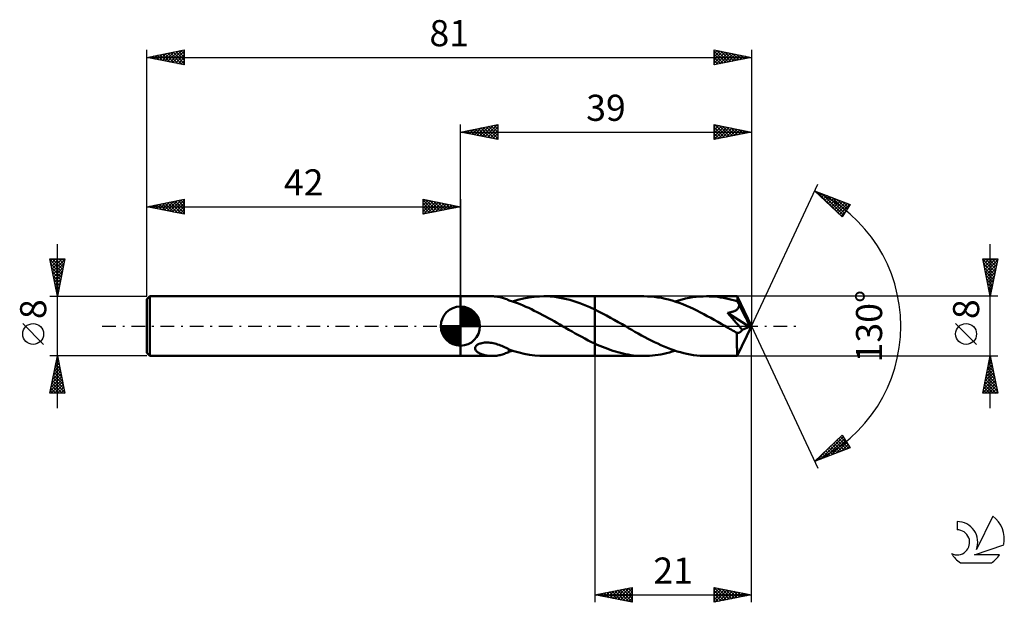
# Model space of a CAD drawing. Units: millimetres. Extents: x -17 to 115, y -37 to 41.
import ezdxf
from ezdxf.enums import TextEntityAlignment as Align

# ---------------------------------------------------------------- set-up
doc = ezdxf.new("R2010")
doc.units = ezdxf.units.MM
doc.header["$LTSCALE"] = 4.6
doc.linetypes.add('LONGDASH_DASH', pattern=[0.85, 0.4, -0.2, 0.05, -0.2])
for name, color, linetype in [('1', 4, 'CONTINUOUS'), ('2', 7, 'CONTINUOUS'), ('4', 2, 'LONGDASH_DASH'), ('CUT', 1, 'CONTINUOUS'), ('NOCUT', 7, 'CONTINUOUS'), ('SK1', 4, 'CONTINUOUS'), ('SK2', 7, 'CONTINUOUS'), ('SK4', 2, 'LONGDASH_DASH'), ('SK6', 5, 'CONTINUOUS')]:
    doc.layers.add(name, color=color, linetype=linetype)
doc.styles.get("Standard").update_dxf_attribs({"font": 'Monospac821 BT'})

msp = doc.modelspace()

# ---------------------------------------------------------------- linework, layer by layer
at = {"layer": '1', "color": 4, "linetype": 'CONTINUOUS', "lineweight": 50}
for p, q in [((42, 4), (46.26, 4)), ((42, -4), (42, 4)), ((46.41, 4), (46.26, 4)), ((46.57, 3.99), (46.41, 4)), ((46.72, 3.98), (46.57, 3.99)), ((46.88, 3.96), (46.72, 3.98)), ((47.03, 3.93), (46.88, 3.96)), ((51.89, 3.93), (52.61, 3.99)), ((52.61, 3.99), (53.34, 4)), ((53.18, 4), (60, 4)), ((54.01, 3.97), (53.34, 4)), ((54.67, 3.91), (54.01, 3.97)), ((66.58, 4), (60, 4)), ((60, 4), (60, 4)), ((60, 2.22), (60, 4)), ((60, -4), (60, 4)), ((67.05, 3.99), (66.58, 4)), ((67.53, 3.96), (67.05, 3.99)), ((68, 3.92), (67.53, 3.96)), ((73.57, 3.92), (74.04, 3.96)), ((74.04, 3.96), (74.51, 3.99)), ((74.51, 3.99), (74.97, 4)), ((75.35, 3.99), (74.97, 4)), ((79.1, 4), (74.97, 4)), ((75.73, 3.98), (75.35, 3.99)), ((76.1, 3.95), (75.73, 3.98)), ((79.11, 3.98), (79.1, 4)), ((81, 0), (79.1, 4)), ((79.1, 4), (79.1, 4)), ((79.1, 4), (79.1, 4)), ((79.1, 4), (79.1, 4)), ((79.1, 4), (79.1, 4)), ((79.1, 4), (79.1, 4)), ((79.1, 4), (79.1, 4)), ((79.11, 3.96), (79.11, 3.98)), ((79.11, 3.94), (79.11, 3.96)), ((47.18, 3.91), (47.03, 3.93)), ((47.33, 3.87), (47.18, 3.91)), ((47.48, 3.83), (47.33, 3.87)), ((47.63, 3.79), (47.48, 3.83)), ((47.77, 3.74), (47.63, 3.79)), ((47.92, 3.69), (47.77, 3.74)), ((48.06, 3.64), (47.92, 3.69)), ((48.2, 3.59), (48.06, 3.64)), ((48.34, 3.53), (48.2, 3.59)), ((48.48, 3.47), (48.34, 3.53)), ((48.48, 3.45), (48.48, 3.47)), ((48.86, 3.33), (48.48, 3.45)), ((49.24, 3.2), (48.86, 3.33)), ((48.98, 3.29), (49.7, 3.51)), ((49.63, 3.06), (49.24, 3.2)), ((50.01, 2.92), (49.63, 3.06)), ((49.7, 3.51), (50.43, 3.69)), ((50.39, 2.76), (50.01, 2.92)), ((50.77, 2.6), (50.39, 2.76)), ((50.43, 3.69), (51.16, 3.83)), ((51.16, 3.83), (51.89, 3.93)), ((55.34, 3.81), (54.67, 3.91)), ((56, 3.67), (55.34, 3.81)), ((56.67, 3.5), (56, 3.67)), ((57.34, 3.3), (56.67, 3.5)), ((58, 3.07), (57.34, 3.3)), ((58.67, 2.81), (58, 3.07)), ((59.33, 2.53), (58.67, 2.81)), ((68.47, 3.85), (68, 3.92)), ((68.95, 3.77), (68.47, 3.85)), ((69.42, 3.67), (68.95, 3.77)), ((69.9, 3.55), (69.42, 3.67)), ((70.37, 3.42), (69.9, 3.55)), ((70.84, 3.27), (70.37, 3.42)), ((70.77, 3.29), (71.24, 3.43)), ((71.32, 3.1), (70.84, 3.27)), ((71.24, 3.43), (71.71, 3.56)), ((71.79, 2.92), (71.32, 3.1)), ((71.71, 3.56), (72.17, 3.68)), ((72.27, 2.73), (71.79, 2.92)), ((72.17, 3.68), (72.64, 3.78)), ((72.74, 2.52), (72.27, 2.73)), ((72.64, 3.78), (73.1, 3.86)), ((73.1, 3.86), (73.57, 3.92)), ((76.48, 3.91), (76.1, 3.95)), ((76.86, 3.85), (76.48, 3.91)), ((77.24, 3.79), (76.86, 3.85)), ((77.62, 3.71), (77.24, 3.79)), ((78, 3.63), (77.62, 3.71)), ((78.38, 3.53), (78, 3.63)), ((78.76, 3.42), (78.38, 3.53)), ((79.13, 3.3), (78.76, 3.42)), ((79.12, 3.9), (79.11, 3.94)), ((79.12, 3.86), (79.12, 3.9)), ((79.12, 3.81), (79.12, 3.86)), ((79.13, 3.75), (79.12, 3.81)), ((79.13, 3.68), (79.13, 3.75)), ((79.13, 3.61), (79.13, 3.68)), ((81, 0), (79.13, 3.61)), ((79.13, 3.3), (79.13, 3.61)), ((79.17, 3.24), (79.13, 3.3)), ((79.2, 3.18), (79.17, 3.24)), ((79.23, 3.12), (79.2, 3.18)), ((79.26, 3.05), (79.23, 3.12)), ((79.28, 2.99), (79.26, 3.05)), ((79.31, 2.93), (79.28, 2.99)), ((79.34, 2.87), (79.31, 2.93)), ((79.31, 2.59), (79.32, 2.66)), ((79.32, 2.66), (79.34, 2.73)), ((79.95, 1.69), (79.34, 2.87)), ((79.34, 2.8), (79.34, 2.87)), ((79.34, 2.73), (79.34, 2.8)), ((51.15, 2.43), (50.77, 2.6)), ((51.52, 2.26), (51.15, 2.43)), ((51.9, 2.07), (51.52, 2.26)), ((52.28, 1.88), (51.9, 2.07)), ((52.65, 1.69), (52.28, 1.88)), ((53.03, 1.49), (52.65, 1.69)), ((53.41, 1.29), (53.03, 1.49)), ((60, 2.22), (59.33, 2.53)), ((60.52, 1.96), (60, 2.22)), ((60, 2.22), (60, 2.22)), ((60, 2.22), (60, 2.22)), ((60, 2.22), (60, 2.22)), ((60, 2.22), (60, 2.22)), ((60, 2.22), (60, 2.22)), ((60, 2.22), (60, 2.22)), ((61.05, 1.69), (60.52, 1.96)), ((61.57, 1.41), (61.05, 1.69)), ((62.1, 1.13), (61.57, 1.41)), ((73.21, 2.31), (72.74, 2.52)), ((73.68, 2.08), (73.21, 2.31)), ((74.15, 1.84), (73.68, 2.08)), ((74.62, 1.6), (74.15, 1.84)), ((75.08, 1.35), (74.62, 1.6)), ((75.54, 1.1), (75.08, 1.35)), ((77.79, 1.77), (77.88, 1.78)), ((78.1, 1.42), (77.79, 1.77)), ((80.73, -0.11), (77.79, 1.77)), ((77.88, 1.78), (77.96, 1.8)), ((77.96, 1.8), (78.05, 1.82)), ((78.05, 1.82), (78.13, 1.83)), ((78.4, 1.08), (78.1, 1.42)), ((78.13, 1.83), (78.21, 1.85)), ((78.21, 1.85), (78.29, 1.87)), ((78.29, 1.87), (78.37, 1.9)), ((78.37, 1.9), (78.44, 1.92)), ((78.44, 1.92), (78.52, 1.94)), ((78.52, 1.94), (78.59, 1.97)), ((78.59, 1.97), (78.67, 2)), ((78.67, 2), (78.74, 2.03)), ((78.74, 2.03), (78.81, 2.07)), ((78.81, 2.07), (78.88, 2.11)), ((78.88, 2.11), (78.94, 2.15)), ((78.94, 2.15), (79.01, 2.19)), ((79.01, 2.19), (79.06, 2.24)), ((79.06, 2.24), (79.12, 2.29)), ((79.12, 2.29), (79.17, 2.34)), ((79.17, 2.34), (79.21, 2.4)), ((79.21, 2.4), (79.25, 2.46)), ((79.25, 2.46), (79.28, 2.52)), ((79.28, 2.52), (79.31, 2.59)), ((80.24, 1.12), (79.95, 1.69)), ((53.78, 1.08), (53.41, 1.29)), ((54.16, 0.87), (53.78, 1.08)), ((54.54, 0.65), (54.16, 0.87)), ((54.92, 0.44), (54.54, 0.65)), ((55.3, 0.22), (54.92, 0.44)), ((55.68, 0), (55.3, 0.22)), ((55.74, -0.04), (55.68, 0)), ((62.62, 0.84), (62.1, 1.13)), ((63.14, 0.54), (62.62, 0.84)), ((63.67, 0.24), (63.14, 0.54)), ((64.1, -0.01), (63.67, 0.24)), ((76.01, 0.84), (75.54, 1.1)), ((76.48, 0.57), (76.01, 0.84)), ((76.95, 0.3), (76.48, 0.57)), ((77.41, 0.03), (76.95, 0.3)), ((77.88, -0.24), (77.41, 0.03)), ((78.67, 0.76), (78.4, 1.08)), ((78.95, 0.44), (78.67, 0.76)), ((79.24, 0.11), (78.95, 0.44)), ((79.1, -4), (81, 0)), ((79.51, -0.22), (79.24, 0.11)), ((80.41, 0.77), (80.24, 1.12)), ((80.52, 0.53), (80.41, 0.77)), ((80.6, 0.36), (80.52, 0.53)), ((80.65, 0.23), (80.6, 0.36)), ((80.69, 0.12), (80.65, 0.23)), ((80.69, 0.08), (80.68, 0.12)), ((81, 0), (80.68, 0.12)), ((80.68, 0.12), (80.69, 0.12)), ((81, 0), (80.69, 0.12)), ((80.7, 0.04), (80.69, 0.08)), ((80.71, 0.01), (80.7, 0.04)), ((80.72, -0.02), (80.71, 0.01)), ((55.81, -0.08), (55.74, -0.04)), ((55.88, -0.12), (55.81, -0.08)), ((55.95, -0.16), (55.88, -0.12)), ((56.02, -0.19), (55.95, -0.16)), ((56.08, -0.23), (56.02, -0.19)), ((56.52, -0.48), (56.08, -0.23)), ((56.95, -0.73), (56.52, -0.48)), ((57.39, -0.98), (56.95, -0.73)), ((57.82, -1.22), (57.39, -0.98)), ((58.26, -1.45), (57.82, -1.22)), ((64.53, -0.26), (64.1, -0.01)), ((64.96, -0.51), (64.53, -0.26)), ((65.39, -0.76), (64.96, -0.51)), ((65.83, -1), (65.39, -0.76)), ((66.26, -1.24), (65.83, -1)), ((66.7, -1.47), (66.26, -1.24)), ((78.07, -0.35), (77.88, -0.24)), ((78.27, -0.46), (78.07, -0.35)), ((78.46, -0.57), (78.27, -0.46)), ((78.66, -0.68), (78.46, -0.57)), ((78.86, -0.79), (78.66, -0.68)), ((79.05, -0.9), (78.86, -0.79)), ((79.1, -0.91), (79.05, -0.9)), ((79.05, -1.18), (79.05, -0.9)), ((79.05, -1.44), (79.05, -1.18)), ((79.14, -0.91), (79.1, -0.91)), ((79.14, -0.91), (79.19, -0.91)), ((79.19, -0.91), (79.24, -0.91)), ((79.24, -0.91), (79.28, -0.89)), ((79.28, -0.89), (79.33, -0.88)), ((79.33, -0.88), (79.38, -0.86)), ((79.38, -0.86), (79.43, -0.83)), ((79.43, -0.83), (79.47, -0.8)), ((79.47, -0.8), (79.52, -0.77)), ((79.75, -0.51), (79.51, -0.22)), ((79.52, -0.77), (79.57, -0.73)), ((79.57, -0.73), (79.61, -0.68)), ((79.61, -0.68), (79.66, -0.63)), ((79.66, -0.63), (79.7, -0.57)), ((79.7, -0.57), (79.75, -0.51)), ((79.75, -0.51), (80.73, -0.11)), ((80.72, -0.05), (80.72, -0.02)), ((80.73, -0.08), (80.72, -0.05)), ((80.73, -0.11), (80.73, -0.08)), ((44.11, -2.66), (44.2, -2.56)), ((44.2, -2.56), (44.31, -2.48)), ((44.31, -2.48), (44.44, -2.41)), ((44.44, -2.41), (44.57, -2.35)), ((44.57, -2.35), (44.72, -2.31)), ((44.72, -2.31), (44.87, -2.27)), ((44.87, -2.27), (45.04, -2.24)), ((45.04, -2.24), (45.21, -2.21)), ((45.21, -2.21), (45.41, -2.2)), ((45.41, -2.2), (45.6, -2.2)), ((45.81, -2.21), (45.6, -2.2)), ((46, -2.23), (45.81, -2.21)), ((46.2, -2.26), (46, -2.23)), ((46.4, -2.3), (46.2, -2.26)), ((46.59, -2.34), (46.4, -2.3)), ((46.79, -2.39), (46.59, -2.34)), ((46.98, -2.45), (46.79, -2.39)), ((47.17, -2.52), (46.98, -2.45)), ((47.36, -2.59), (47.17, -2.52)), ((47.55, -2.66), (47.36, -2.59)), ((58.69, -1.68), (58.26, -1.45)), ((59.13, -1.91), (58.69, -1.68)), ((59.57, -2.13), (59.13, -1.91)), ((60, -2.33), (59.57, -2.13)), ((60, -2.33), (60, -2.33)), ((60, -2.33), (60, -2.33)), ((60, -2.33), (60, -2.33)), ((60, -2.33), (60, -2.33)), ((60, -2.33), (60, -2.33)), ((60.34, -2.49), (60, -2.33)), ((60, -4), (60, -2.33)), ((60.69, -2.65), (60.34, -2.49)), ((67.13, -1.7), (66.7, -1.47)), ((67.56, -1.93), (67.13, -1.7)), ((68, -2.14), (67.56, -1.93)), ((68.43, -2.35), (68, -2.14)), ((68.87, -2.55), (68.43, -2.35)), ((69.31, -2.74), (68.87, -2.55)), ((79.05, -1.69), (79.05, -1.44)), ((79.05, -1.94), (79.05, -1.69)), ((79.05, -2.18), (79.05, -1.94)), ((79.05, -2.41), (79.05, -2.18)), ((79.05, -2.63), (79.05, -2.41)), ((79.05, -2.84), (79.05, -2.63)), ((43.98, -2.96), (43.99, -2.86)), ((43.99, -3.06), (43.98, -2.96)), ((43.99, -2.86), (44.04, -2.76)), ((44.02, -3.16), (43.99, -3.06)), ((44.07, -3.25), (44.02, -3.16)), ((44.04, -2.76), (44.11, -2.66)), ((44.13, -3.33), (44.07, -3.25)), ((44.21, -3.4), (44.13, -3.33)), ((44.29, -3.47), (44.21, -3.4)), ((44.38, -3.54), (44.29, -3.47)), ((44.48, -3.6), (44.38, -3.54)), ((44.6, -3.66), (44.48, -3.6)), ((44.72, -3.71), (44.6, -3.66)), ((44.84, -3.76), (44.72, -3.71)), ((44.98, -3.81), (44.84, -3.76)), ((45.12, -3.85), (44.98, -3.81)), ((45.26, -3.88), (45.12, -3.85)), ((45.4, -3.92), (45.26, -3.88)), ((45.54, -3.94), (45.4, -3.92)), ((45.68, -3.96), (45.54, -3.94)), ((46.88, -3.96), (47.03, -3.93)), ((47.03, -3.93), (47.18, -3.91)), ((47.18, -3.91), (47.33, -3.87)), ((47.33, -3.87), (47.48, -3.83)), ((47.48, -3.83), (47.63, -3.79)), ((47.73, -2.74), (47.55, -2.66)), ((47.63, -3.79), (47.77, -3.74)), ((47.92, -2.82), (47.73, -2.74)), ((47.77, -3.74), (47.92, -3.69)), ((48.11, -2.9), (47.92, -2.82)), ((47.92, -3.69), (48.06, -3.64)), ((48.06, -3.64), (48.2, -3.59)), ((48.29, -2.99), (48.11, -2.9)), ((48.2, -3.59), (48.34, -3.53)), ((48.48, -3.08), (48.29, -2.99)), ((48.34, -3.53), (48.48, -3.47)), ((48.48, -3.14), (48.48, -3.08)), ((48.48, -3.11), (48.48, -3.08)), ((49.17, -3.35), (48.48, -3.11)), ((48.48, -3.2), (48.48, -3.14)), ((48.48, -3.27), (48.48, -3.2)), ((48.48, -3.34), (48.48, -3.27)), ((48.48, -3.4), (48.48, -3.34)), ((48.48, -3.47), (48.48, -3.4)), ((48.48, -3.45), (48.56, -3.42)), ((48.56, -3.42), (48.65, -3.4)), ((48.65, -3.4), (48.73, -3.37)), ((48.73, -3.37), (48.81, -3.34)), ((48.81, -3.34), (48.9, -3.32)), ((48.9, -3.32), (48.98, -3.29)), ((49.86, -3.55), (49.17, -3.35)), ((50.56, -3.72), (49.86, -3.55)), ((51.26, -3.85), (50.56, -3.72)), ((51.95, -3.94), (51.26, -3.85)), ((52.64, -3.99), (51.95, -3.94)), ((61.03, -2.79), (60.69, -2.65)), ((61.38, -2.93), (61.03, -2.79)), ((61.73, -3.06), (61.38, -2.93)), ((62.07, -3.19), (61.73, -3.06)), ((62.41, -3.3), (62.07, -3.19)), ((62.76, -3.41), (62.41, -3.3)), ((63.1, -3.51), (62.76, -3.41)), ((63.45, -3.6), (63.1, -3.51)), ((63.8, -3.68), (63.45, -3.6)), ((64.14, -3.76), (63.8, -3.68)), ((64.49, -3.82), (64.14, -3.76)), ((64.84, -3.88), (64.49, -3.82)), ((65.18, -3.92), (64.84, -3.88)), ((65.53, -3.96), (65.18, -3.92)), ((65.88, -3.98), (65.53, -3.96)), ((67.34, -3.98), (67.72, -3.95)), ((67.72, -3.95), (68.1, -3.9)), ((68.1, -3.9), (68.48, -3.85)), ((68.48, -3.85), (68.86, -3.78)), ((68.86, -3.78), (69.25, -3.71)), ((69.25, -3.71), (69.63, -3.62)), ((69.74, -2.91), (69.31, -2.74)), ((69.63, -3.62), (70.01, -3.52)), ((70.17, -3.08), (69.74, -2.91)), ((70.01, -3.52), (70.39, -3.41)), ((70.61, -3.23), (70.17, -3.08)), ((70.39, -3.41), (70.77, -3.29)), ((71.04, -3.38), (70.61, -3.23)), ((71.48, -3.5), (71.04, -3.38)), ((71.92, -3.62), (71.48, -3.5)), ((72.35, -3.72), (71.92, -3.62)), ((72.79, -3.8), (72.35, -3.72)), ((73.23, -3.87), (72.79, -3.8)), ((73.67, -3.93), (73.23, -3.87)), ((74.1, -3.97), (73.67, -3.93)), ((79.06, -3.04), (79.05, -2.84)), ((79.06, -3.22), (79.06, -3.04)), ((79.06, -3.38), (79.06, -3.22)), ((79.07, -3.52), (79.06, -3.38)), ((79.07, -3.65), (79.07, -3.52)), ((79.07, -3.75), (79.07, -3.65)), ((79.08, -3.84), (79.07, -3.75)), ((79.08, -3.91), (79.08, -3.84)), ((79.09, -3.96), (79.08, -3.91)), ((42, -4), (46.26, -4)), ((45.83, -3.98), (45.68, -3.96)), ((45.97, -3.99), (45.83, -3.98)), ((46.12, -4), (45.97, -3.99)), ((46.26, -4), (46.12, -4)), ((46.26, -4), (46.41, -4)), ((46.41, -4), (46.57, -3.99)), ((46.57, -3.99), (46.72, -3.98)), ((46.72, -3.98), (46.88, -3.96)), ((53.33, -4), (52.64, -3.99)), ((53.18, -4), (60, -4)), ((60, -4), (60, -4)), ((60, -4), (66.58, -4)), ((66.23, -4), (65.88, -3.98)), ((66.58, -4), (66.23, -4)), ((66.58, -4), (66.96, -3.99)), ((66.96, -3.99), (67.34, -3.98)), ((74.54, -3.99), (74.1, -3.97)), ((74.97, -4), (74.54, -3.99)), ((74.97, -4), (79.1, -4)), ((79.09, -3.99), (79.09, -3.96)), ((79.1, -4), (79.09, -3.99)), ((79.1, -4), (79.1, -4)), ((79.1, -4), (79.1, -4)), ((79.1, -4), (79.1, -4)), ((79.1, -4), (79.1, -4)), ((79.1, -4), (79.1, -4)), ((79.1, -4), (79.1, -4))]:
    msp.add_line(p, q, dxfattribs=at)
at = {"layer": '2', "color": 7, "linetype": 'CONTINUOUS', "lineweight": 25}
for p, q in [((42, 4), (42, 27)), ((42, 26), (47, 27)), ((43.51, 25.7), (44.27, 26.45)), ((43.87, 25.63), (44.8, 26.56)), ((44.02, 26.4), (45.03, 25.39)), ((44.22, 25.56), (45.33, 26.67)), ((44.37, 26.47), (45.56, 25.29)), ((44.57, 25.49), (45.86, 26.77)), ((44.73, 26.55), (46.09, 25.18)), ((44.93, 25.41), (46.39, 26.88)), ((45.08, 26.62), (46.62, 25.08)), ((45.28, 25.34), (46.92, 26.98)), ((45.44, 26.69), (47, 25.12)), ((45.64, 25.27), (47, 26.64)), ((45.79, 26.76), (47, 25.55)), ((46.14, 26.83), (47, 25.97)), ((46.5, 26.9), (47, 26.4)), ((46.85, 26.97), (47, 26.82)), ((47, 27), (47, 25)), ((76, 25), (76, 27)), ((76, 27), (81, 26)), ((76, 26.68), (76.26, 26.95)), ((76, 26.26), (76.62, 26.88)), ((76, 25.84), (76.97, 26.81)), ((76, 25.41), (77.32, 26.74)), ((76, 26.67), (77.39, 25.28)), ((76.02, 25), (77.68, 26.66)), ((76.12, 26.98), (77.75, 25.35)), ((76.55, 25.11), (78.03, 26.59)), ((76.65, 26.87), (78.1, 25.42)), ((77.08, 25.22), (78.38, 26.52)), ((77.18, 26.76), (78.45, 25.49)), ((77.61, 25.32), (78.74, 26.45)), ((77.71, 26.66), (78.81, 25.56)), ((78.24, 26.55), (79.16, 25.63)), ((78.77, 26.45), (79.51, 25.7)), ((81, 27), (81, 0)), ((42, 26), (81, 26)), ((47, 25), (42, 26)), ((42.1, 25.98), (42.15, 26.03)), ((42.25, 26.05), (42.38, 25.92)), ((42.45, 25.91), (42.68, 26.14)), ((42.61, 26.12), (42.91, 25.82)), ((42.81, 25.84), (43.21, 26.24)), ((42.96, 26.19), (43.44, 25.71)), ((43.16, 25.77), (43.74, 26.35)), ((43.31, 26.26), (43.97, 25.61)), ((43.67, 26.33), (44.5, 25.5)), ((45.99, 25.2), (47, 26.21)), ((46.34, 25.13), (47, 25.79)), ((46.7, 25.06), (47, 25.36)), ((76, 26.25), (77.04, 25.21)), ((81, 26), (76, 25)), ((76, 25.82), (76.68, 25.14)), ((76, 25.4), (76.33, 25.07)), ((78.14, 25.43), (79.09, 26.38)), ((78.67, 25.53), (79.44, 26.31)), ((79.2, 25.64), (79.8, 26.24)), ((79.3, 26.34), (79.87, 25.77)), ((79.73, 25.75), (80.15, 26.17)), ((79.83, 26.23), (80.22, 25.84)), ((80.26, 25.85), (80.51, 26.1)), ((80.36, 26.13), (80.57, 25.91)), ((80.79, 25.96), (80.86, 26.03)), ((80.89, 26.02), (80.93, 25.99)), ((81, 0), (89.87, 19.03)), ((89.45, 18.13), (94.22, 16.31)), ((93.15, 14.62), (89.45, 18.13)), ((89.52, 18.06), (89.55, 18.09)), ((89.74, 17.85), (89.86, 17.97)), ((89.75, 18.01), (93.01, 14.76)), ((89.96, 17.65), (90.17, 17.85)), ((90.18, 17.44), (90.47, 17.74)), ((90.39, 17.23), (90.78, 17.62)), ((90.43, 17.75), (93.31, 14.87)), ((90.61, 17.03), (91.09, 17.5)), ((90.83, 16.82), (91.39, 17.39)), ((91.05, 16.61), (91.7, 17.27)), ((91.12, 17.49), (93.48, 15.13)), ((91.26, 16.41), (92.01, 17.15)), ((91.8, 17.23), (93.64, 15.39)), ((91.48, 16.2), (92.32, 17.03)), ((91.7, 15.99), (92.62, 16.92)), ((91.92, 15.79), (92.93, 16.8)), ((92.13, 15.58), (93.24, 16.68)), ((92.35, 15.37), (93.54, 16.57)), ((92.49, 16.97), (93.8, 15.65)), ((92.57, 15.17), (93.85, 16.45)), ((92.79, 14.96), (94.16, 16.33)), ((94.22, 16.31), (93.15, 14.62)), ((93.18, 16.71), (93.97, 15.91)), ((93.86, 16.45), (94.13, 16.17)), ((93.01, 14.76), (93.63, 15.38)), ((113, -11), (113, 11)), ((113, 4), (112, 9)), ((112, 9), (114, 9)), ((112, 8.99), (112.01, 9)), ((112.02, 8.89), (113.65, 7.26)), ((112.07, 8.64), (112.43, 9)), ((112.13, 8.36), (113.58, 6.91)), ((112.14, 8.28), (112.86, 9)), ((112.21, 7.93), (113.28, 9)), ((112.28, 7.58), (113.71, 9)), ((112.34, 9), (113.72, 7.61)), ((112.36, 7.22), (113.97, 8.84)), ((112.43, 6.87), (113.86, 8.31)), ((112.76, 9), (113.79, 7.97)), ((114, 9), (113, 4)), ((113.19, 9), (113.86, 8.32)), ((113.61, 9), (113.94, 8.68)), ((112.23, 7.83), (113.51, 6.55)), ((112.34, 7.3), (113.44, 6.2)), ((112.45, 6.77), (113.37, 5.85)), ((112.5, 6.52), (113.76, 7.78)), ((112.57, 6.16), (113.65, 7.25)), ((112.64, 5.81), (113.54, 6.71)), ((112.55, 6.24), (113.3, 5.49)), ((112.66, 5.71), (113.23, 5.14)), ((112.71, 5.46), (113.44, 6.18)), ((112.78, 5.1), (113.33, 5.65)), ((114, 4), (79.13, 4)), ((112.76, 5.18), (113.16, 4.79)), ((112.85, 4.75), (113.22, 5.12)), ((112.87, 4.65), (113.09, 4.43)), ((112.92, 4.4), (113.12, 4.59)), ((112.98, 4.12), (113.02, 4.08)), ((112.99, 4.04), (113.01, 4.06)), ((81, -37), (81, 0)), ((81, 0), (89.87, -19.03)), ((111.15, -2.45), (108.35, 0.35)), ((60, -4), (60, -37)), ((79.13, -4), (114, -4)), ((112, -9), (113, -4)), ((112.65, -5.75), (113.23, -5.17)), ((112.76, -5.22), (113.16, -4.82)), ((112.79, -5.03), (113.31, -5.55)), ((112.86, -4.69), (113.09, -4.46)), ((112.86, -4.68), (113.2, -5.02)), ((112.93, -4.33), (113.1, -4.49)), ((112.97, -4.16), (113.02, -4.11)), ((113, -4), (114, -9)), ((112.22, -7.88), (113.52, -6.58)), ((112.33, -7.35), (113.45, -6.23)), ((112.44, -6.81), (113.38, -5.88)), ((112.51, -6.45), (113.73, -7.67)), ((112.54, -6.28), (113.3, -5.52)), ((112.58, -6.09), (113.63, -7.14)), ((112.65, -5.74), (113.52, -6.61)), ((112.72, -5.39), (113.42, -6.08)), ((112.01, -8.94), (113.66, -7.29)), ((112.12, -8.41), (113.59, -6.94)), ((112.23, -7.86), (113.37, -9)), ((112.3, -7.51), (113.79, -9)), ((112.37, -7.15), (113.95, -8.73)), ((112.37, -9), (113.73, -7.64)), ((112.44, -6.8), (113.84, -8.2)), ((114, -9), (112, -9)), ((112.02, -8.92), (112.09, -9)), ((112.09, -8.57), (112.52, -9)), ((112.16, -8.21), (112.94, -9)), ((112.8, -9), (113.8, -8)), ((113.22, -9), (113.87, -8.35)), ((113.65, -9), (113.94, -8.7)), ((89.45, -18.13), (93.15, -14.62)), ((90.29, -17.81), (93.28, -14.82)), ((90.98, -17.54), (93.44, -15.08)), ((91.66, -17.28), (93.61, -15.34)), ((92.04, -15.67), (93.1, -16.74)), ((92.26, -15.47), (93.41, -16.62)), ((92.35, -17.02), (93.77, -15.6)), ((92.47, -15.26), (93.71, -16.5)), ((92.69, -15.05), (94.02, -16.38)), ((92.91, -14.85), (93.95, -15.89)), ((93.13, -14.64), (93.23, -14.75)), ((93.15, -14.62), (94.22, -16.31)), ((94.22, -16.31), (89.45, -18.13)), ((89.61, -18.07), (91.32, -16.36)), ((90.51, -17.12), (90.95, -17.55)), ((90.73, -16.91), (91.26, -17.44)), ((90.95, -16.71), (91.56, -17.32)), ((91.17, -16.5), (91.87, -17.2)), ((91.39, -16.29), (92.18, -17.09)), ((91.6, -16.09), (92.49, -16.97)), ((91.82, -15.88), (92.79, -16.85)), ((93.04, -16.76), (93.93, -15.86)), ((93.72, -16.5), (94.1, -16.12)), ((89.64, -17.94), (89.72, -18.02)), ((89.86, -17.74), (90.03, -17.91)), ((90.08, -17.53), (90.34, -17.79)), ((90.3, -17.33), (90.64, -17.67)), ((60, -36), (65, -35)), ((61.35, -36.27), (62.02, -35.6)), ((61.7, -36.34), (62.55, -35.49)), ((61.98, -35.6), (62.98, -36.6)), ((62.05, -36.41), (63.08, -35.38)), ((62.34, -35.53), (63.51, -36.7)), ((62.41, -36.48), (63.61, -35.28)), ((62.69, -35.46), (64.04, -36.81)), ((62.76, -36.55), (64.14, -35.17)), ((63.05, -35.39), (64.57, -36.91)), ((63.11, -36.62), (64.67, -35.07)), ((63.4, -35.32), (65, -36.92)), ((63.47, -36.69), (65, -35.16)), ((63.75, -35.25), (65, -36.5)), ((63.82, -36.76), (65, -35.59)), ((64.11, -35.18), (65, -36.07)), ((64.46, -35.11), (65, -35.65)), ((64.81, -35.04), (65, -35.22)), ((65, -35), (65, -37)), ((76, -37), (76, -35)), ((76, -35), (81, -36)), ((76, -35.01), (77.66, -36.67)), ((76, -35.37), (76.31, -35.06)), ((76, -35.8), (76.66, -35.13)), ((76, -36.22), (77.02, -35.2)), ((76, -36.65), (77.37, -35.27)), ((76, -35.44), (77.3, -36.74)), ((76.09, -36.98), (77.73, -35.35)), ((76.51, -35.1), (78.01, -36.6)), ((76.62, -36.88), (78.08, -35.42)), ((77.04, -35.21), (78.36, -36.53)), ((77.15, -36.77), (78.43, -35.49)), ((77.57, -35.31), (78.72, -36.46)), ((77.68, -36.66), (78.79, -35.56)), ((78.1, -35.42), (79.07, -36.39)), ((78.63, -35.53), (79.42, -36.32)), ((60, -36), (81, -36)), ((65, -37), (60, -36)), ((60.22, -35.96), (60.33, -36.07)), ((60.29, -36.06), (60.43, -35.91)), ((60.57, -35.89), (60.86, -36.17)), ((60.64, -36.13), (60.96, -35.81)), ((60.92, -35.82), (61.39, -36.28)), ((60.99, -36.2), (61.49, -35.7)), ((61.28, -35.74), (61.92, -36.38)), ((61.63, -35.67), (62.45, -36.49)), ((64.18, -36.84), (65, -36.01)), ((64.53, -36.91), (65, -36.43)), ((64.88, -36.98), (65, -36.86)), ((76, -35.86), (76.95, -36.81)), ((81, -36), (76, -37)), ((76, -36.29), (76.59, -36.88)), ((76, -36.71), (76.24, -36.95)), ((78.21, -36.56), (79.14, -35.63)), ((78.74, -36.45), (79.49, -35.7)), ((79.17, -35.63), (79.78, -36.24)), ((79.27, -36.35), (79.85, -35.77)), ((79.7, -35.74), (80.13, -36.17)), ((79.8, -36.24), (80.2, -35.84)), ((80.23, -35.85), (80.48, -36.1)), ((80.33, -36.13), (80.55, -35.91)), ((80.76, -35.95), (80.84, -36.03)), ((80.86, -36.03), (80.91, -35.98))]:
    msp.add_line(p, q, dxfattribs=at)
msp.add_circle((109.75, -1.05), 1.4, dxfattribs=at)
msp.add_arc((81, 0), 20, 295, 65, dxfattribs=at)
at = {"layer": '4', "color": 2, "linetype": 'LONGDASH_DASH', "lineweight": 25}
msp.add_line((42, 0), (81, 0), dxfattribs=at)
at = {"layer": 'CUT', "color": 1, "linetype": 'CONTINUOUS', "lineweight": 25}
for p, q in [((79.13, 4), (60, 4)), ((60, 4), (60, 0)), ((81, 0), (79.13, 4)), ((60, 0), (81, 0))]:
    msp.add_line(p, q, dxfattribs=at)
at = {"layer": 'NOCUT', "color": 7, "linetype": 'CONTINUOUS', "lineweight": 25}
for p, q in [((60, 4), (42, 4)), ((42, 4), (42, 0)), ((60, 0), (60, 4)), ((60, 4), (60, 4)), ((60, 4), (60, 0)), ((60, 4), (60, 0)), ((42, 0), (60, 0))]:
    msp.add_line(p, q, dxfattribs=at)
at = {"layer": 'SK1', "color": 4, "linetype": 'CONTINUOUS', "lineweight": 50}
for p, q in [((0.4, 4), (0, 3.6)), ((42, 4), (0.4, 4)), ((0.4, 4), (0.4, -4)), ((0, 3.6), (0, -3.6)), ((42, 0), (42, 2.62)), ((42, 2.56), (42.07, 2.62)), ((42, 2.19), (42.41, 2.59)), ((42, 2.56), (44.56, 0)), ((42, 1.81), (42.71, 2.53)), ((42, 1.44), (42.99, 2.43)), ((42, 1.07), (43.24, 2.31)), ((42, 2.19), (44.19, 0)), ((42, 0.7), (43.47, 2.17)), ((42, 0.33), (43.68, 2.01)), ((42, 1.81), (43.81, 0)), ((42, 1.44), (43.44, 0)), ((42.04, 0), (43.88, 1.83)), ((42.32, 2.6), (44.6, 0.32)), ((42.41, 0), (44.05, 1.64)), ((42.78, 0), (44.21, 1.42)), ((42.8, 2.5), (44.5, 0.8)), ((43.56, 2.11), (44.11, 1.56)), ((42, 0), (39.38, 0)), ((39.38, -0.07), (39.44, 0)), ((39.41, -0.41), (39.81, 0)), ((39.47, -0.71), (40.19, 0)), ((39.57, -0.99), (40.56, 0)), ((39.69, -1.24), (40.93, 0)), ((39.73, 0), (42, -2.27)), ((39.83, -1.47), (41.3, 0)), ((39.99, -1.68), (41.67, 0)), ((40.1, 0), (42, -1.9)), ((40.47, 0), (42, -1.53)), ((40.84, 0), (42, -1.16)), ((41.22, 0), (42, -0.78)), ((41.59, 0), (42, -0.41)), ((41.96, 0), (42, -0.04)), ((42, 1.07), (43.07, 0)), ((42, 0.7), (42.7, 0)), ((42, 0.33), (42.33, 0)), ((42, 0), (44.62, 0)), ((42, -2.62), (42, 0)), ((43.16, 0), (44.34, 1.19)), ((43.53, 0), (44.45, 0.93)), ((43.9, 0), (44.54, 0.65)), ((44.27, 0), (44.6, 0.33)), ((39.38, -0.02), (41.98, -2.62)), ((39.41, -0.42), (41.58, -2.59)), ((39.55, -0.93), (41.07, -2.45)), ((40.17, -1.88), (42, -0.04)), ((40.36, -2.05), (42, -0.41)), ((40.58, -2.21), (42, -0.78)), ((40.81, -2.34), (42, -1.16)), ((41.07, -2.45), (42, -1.53)), ((41.35, -2.54), (42, -1.9)), ((41.67, -2.6), (42, -2.27)), ((0, -3.6), (0.4, -4)), ((0.4, -4), (42, -4))]:
    msp.add_line(p, q, dxfattribs=at)
for start, end in [(90, 180), (0, 90), (180, 270), (270, 0)]:
    msp.add_arc((42, 0), 2.62, start, end, dxfattribs=at)
at = {"layer": 'SK2', "color": 7, "linetype": 'CONTINUOUS', "lineweight": 25}
for p, q in [((0, 8), (0, 37)), ((0, 36), (5, 37)), ((4.91, 36.98), (5, 36.9)), ((5, 37), (5, 35)), ((76, 35), (76, 37)), ((76, 37), (81, 36)), ((76, 36.93), (76.06, 36.99)), ((81, 37), (81, 0)), ((0, 36), (81, 36)), ((5, 35), (0, 36)), ((0.3, 35.94), (0.45, 36.09)), ((0.32, 36.06), (0.48, 35.9)), ((0.65, 35.87), (0.98, 36.2)), ((0.67, 36.13), (1.01, 35.8)), ((1.01, 35.8), (1.51, 36.3)), ((1.02, 36.2), (1.54, 35.69)), ((1.36, 35.73), (2.04, 36.41)), ((1.38, 36.28), (2.07, 35.59)), ((1.71, 35.66), (2.57, 36.51)), ((1.73, 36.35), (2.6, 35.48)), ((2.07, 35.59), (3.1, 36.62)), ((2.09, 36.42), (3.13, 35.37)), ((2.42, 35.52), (3.63, 36.73)), ((2.44, 36.49), (3.66, 35.27)), ((2.77, 35.45), (4.16, 36.83)), ((2.79, 36.56), (4.19, 35.16)), ((3.13, 35.37), (4.69, 36.94)), ((3.15, 36.63), (4.72, 35.06)), ((3.48, 35.3), (5, 36.82)), ((3.5, 36.7), (5, 35.2)), ((3.84, 35.23), (5, 36.4)), ((3.85, 36.77), (5, 35.62)), ((4.19, 35.16), (5, 35.97)), ((4.21, 36.84), (5, 36.05)), ((4.56, 36.91), (5, 36.47)), ((76, 36.5), (76.41, 36.92)), ((76, 36.08), (76.77, 36.85)), ((76, 36.85), (77.54, 35.31)), ((76, 35.65), (77.12, 36.78)), ((76, 35.23), (77.48, 36.7)), ((76, 36.43), (77.19, 35.24)), ((81, 36), (76, 35)), ((76, 36), (76.84, 35.17)), ((76.24, 35.05), (77.83, 36.63)), ((76.35, 36.93), (77.9, 35.38)), ((76.77, 35.15), (78.18, 36.56)), ((76.88, 36.82), (78.25, 35.45)), ((77.3, 35.26), (78.54, 36.49)), ((77.41, 36.72), (78.6, 35.52)), ((77.83, 35.37), (78.89, 36.42)), ((77.94, 36.61), (78.96, 35.59)), ((78.37, 35.47), (79.24, 36.35)), ((78.47, 36.51), (79.31, 35.66)), ((78.9, 35.58), (79.6, 36.28)), ((79, 36.4), (79.66, 35.73)), ((79.43, 35.69), (79.95, 36.21)), ((79.53, 36.29), (80.02, 35.8)), ((79.96, 35.79), (80.3, 36.14)), ((80.06, 36.19), (80.37, 35.87)), ((80.49, 35.9), (80.66, 36.07)), ((80.59, 36.08), (80.73, 35.95)), ((4.54, 35.09), (5, 35.55)), ((4.9, 35.02), (5, 35.12)), ((76, 35.58), (76.48, 35.1)), ((76, 35.16), (76.13, 35.03)), ((0, 4), (0, 17)), ((0, 16), (5, 17)), ((0, 16), (42, 16)), ((5, 15), (0, 16)), ((0.25, 15.95), (0.38, 16.08)), ((0.27, 16.05), (0.4, 15.92)), ((0.6, 15.88), (0.91, 16.18)), ((0.62, 16.12), (0.93, 15.81)), ((0.96, 15.81), (1.44, 16.29)), ((0.97, 16.19), (1.46, 15.71)), ((1.31, 15.74), (1.97, 16.39)), ((1.33, 16.27), (1.99, 15.6)), ((1.66, 15.67), (2.5, 16.5)), ((1.68, 16.34), (2.52, 15.5)), ((2.02, 15.6), (3.03, 16.61)), ((2.04, 16.41), (3.05, 15.39)), ((2.37, 15.53), (3.56, 16.71)), ((2.39, 16.48), (3.58, 15.28)), ((2.72, 15.46), (4.09, 16.82)), ((2.74, 16.55), (4.11, 15.18)), ((3.08, 15.38), (4.62, 16.92)), ((3.1, 16.62), (4.64, 15.07)), ((3.43, 15.31), (5, 16.88)), ((3.45, 16.69), (5, 15.14)), ((3.79, 15.24), (5, 16.46)), ((3.8, 16.76), (5, 15.56)), ((4.14, 15.17), (5, 16.03)), ((4.16, 16.83), (5, 15.99)), ((4.51, 16.9), (5, 16.41)), ((4.86, 16.97), (5, 16.84)), ((5, 17), (5, 15)), ((37, 15), (37, 17)), ((37, 17), (42, 16)), ((37, 16.64), (37.3, 16.94)), ((37, 16.88), (38.57, 15.31)), ((37, 16.21), (37.66, 16.87)), ((37, 15.79), (38.01, 16.8)), ((37, 15.36), (38.36, 16.73)), ((37, 16.46), (38.21, 15.24)), ((37, 16.03), (37.86, 15.17)), ((42, 16), (37, 15)), ((37.07, 15.01), (38.72, 16.66)), ((37.38, 16.92), (38.92, 15.38)), ((37.6, 15.12), (39.07, 16.59)), ((37.91, 16.82), (39.27, 15.45)), ((38.14, 15.23), (39.42, 16.52)), ((38.44, 16.71), (39.63, 15.53)), ((38.67, 15.33), (39.78, 16.44)), ((38.97, 16.61), (39.98, 15.6)), ((39.2, 15.44), (40.13, 16.37)), ((39.5, 16.5), (40.33, 15.67)), ((39.73, 15.55), (40.48, 16.3)), ((40.03, 16.39), (40.69, 15.74)), ((40.26, 15.65), (40.84, 16.23)), ((40.56, 16.29), (41.04, 15.81)), ((40.79, 15.76), (41.19, 16.16)), ((41.09, 16.18), (41.39, 15.88)), ((41.32, 15.86), (41.54, 16.09)), ((41.62, 16.08), (41.75, 15.95)), ((41.85, 15.97), (41.9, 16.02)), ((42, 17), (42, 4)), ((4.49, 15.1), (5, 15.61)), ((4.85, 15.03), (5, 15.18)), ((37, 15.61), (37.51, 15.1)), ((37, 15.18), (37.15, 15.03)), ((-12, -11), (-12, 11)), ((-12, 4), (-13, 9)), ((-13, 9), (-11, 9)), ((-12.97, 8.87), (-11.35, 7.25)), ((-12.94, 8.7), (-12.64, 9)), ((-12.87, 8.35), (-12.22, 9)), ((-12.87, 8.34), (-11.42, 6.9)), ((-12.8, 7.99), (-11.79, 9)), ((-12.73, 7.64), (-11.37, 9)), ((-12.68, 9), (-11.28, 7.6)), ((-12.66, 7.29), (-11.01, 8.93)), ((-12.59, 6.93), (-11.12, 8.4)), ((-12.25, 9), (-11.21, 7.96)), ((-11, 9), (-12, 4)), ((-11.83, 9), (-11.14, 8.31)), ((-11.4, 9), (-11.07, 8.66)), ((-12.76, 7.81), (-11.49, 6.54)), ((-12.66, 7.28), (-11.56, 6.19)), ((-12.55, 6.75), (-11.63, 5.83)), ((-12.52, 6.58), (-11.23, 7.87)), ((-12.44, 6.22), (-11.33, 7.34)), ((-12.37, 5.87), (-11.44, 6.81)), ((-12.44, 6.22), (-11.7, 5.48)), ((-12.34, 5.69), (-11.77, 5.13)), ((-12.3, 5.52), (-11.54, 6.28)), ((-12.23, 5.16), (-11.65, 5.75)), ((-13, 4), (0, 4)), ((-12.23, 5.16), (-11.85, 4.77)), ((-12.16, 4.81), (-11.76, 5.22)), ((-12.13, 4.63), (-11.92, 4.42)), ((-12.09, 4.46), (-11.86, 4.69)), ((-12.02, 4.1), (-11.97, 4.16)), ((-12.02, 4.1), (-11.99, 4.07)), ((-13.85, -2.45), (-16.65, 0.35)), ((-12, -4), (-13, -4)), ((-13, -9), (-12, -4)), ((-12.3, -5.51), (-11.8, -5.01)), ((-12.23, -5.14), (-11.66, -5.72)), ((-12.2, -4.98), (-11.87, -4.65)), ((-12.16, -4.79), (-11.76, -5.19)), ((-12.09, -4.45), (-11.94, -4.3)), ((-12.09, -4.44), (-11.87, -4.66)), ((-12.02, -4.08), (-11.97, -4.13)), ((0, -4), (-12, -4)), ((-12, -4), (-11, -9)), ((-12.73, -7.63), (-11.52, -6.42)), ((-12.62, -7.1), (-11.59, -6.07)), ((-12.51, -6.57), (-11.66, -5.72)), ((-12.51, -6.56), (-11.23, -7.84)), ((-12.44, -6.21), (-11.34, -7.31)), ((-12.41, -6.04), (-11.73, -5.36)), ((-12.37, -5.85), (-11.44, -6.78)), ((-12.3, -5.5), (-11.55, -6.25)), ((-12.94, -8.69), (-11.37, -7.13)), ((-12.83, -8.16), (-11.44, -6.78)), ((-12.82, -9), (-11.3, -7.48)), ((-12.72, -7.62), (-11.34, -9)), ((-12.65, -7.27), (-11.02, -8.9)), ((-12.58, -6.91), (-11.13, -8.37)), ((-12.4, -9), (-11.23, -7.84)), ((-11, -9), (-13, -9)), ((-12.94, -8.68), (-12.62, -9)), ((-12.87, -8.33), (-12.19, -9)), ((-12.79, -7.97), (-11.77, -9)), ((-11.97, -9), (-11.16, -8.19)), ((-11.55, -9), (-11.09, -8.54)), ((-11.12, -9), (-11.02, -8.9))]:
    msp.add_line(p, q, dxfattribs=at)
msp.add_circle((-15.25, -1.05), 1.4, dxfattribs=at)
at = {"layer": 'SK4', "color": 2, "linetype": 'LONGDASH_DASH', "lineweight": 25}
msp.add_line((-6, 0), (87, 0), dxfattribs=at)
at = {"layer": 'SK6', "color": 5, "linetype": 'CONTINUOUS', "lineweight": 25}
for p, q in [((108.54, -26.19), (108.54, -27.29)), ((113.33, -25.48), (111.14, -29.94)), ((110.88, -30.64), (114.8, -29.28)), ((114.24, -30.64), (110.88, -30.64)), ((109, -31.72), (113.14, -31.72))]:
    msp.add_line(p, q, dxfattribs=at)
for centre, radius, start, end in [((108.56, -28.95), 2.76, 338.9379, 90.4446), ((111.07, -28.53), 3.8, 348.7239, 53.4691), ((108.55, -28.97), 1.68, 243.4215, 90.3602), ((111.07, -28.53), 3.8, 210.5484, 236.978), ((111.07, -28.53), 3.8, 303.022, 326.3732)]:
    msp.add_arc(centre, radius, start, end, dxfattribs=at)

# ---------------------------------------------------------------- texts
at = {"layer": '2', "color": 7, "linetype": 'CONTINUOUS', "lineweight": 25}
for s, p in [('39', (61.5, 27.5)), ('21', (70.5, -34.5))]:
    msp.add_text(s, height=3.5, dxfattribs=at).set_placement(p, align=Align.CENTER)
for s, p in [('130°', (98.5, 0)), ('8', (111.5, 2.27))]:
    msp.add_text(s, height=3.5, rotation=90, dxfattribs=at).set_placement(p, align=Align.CENTER)
at = {"layer": 'SK2', "color": 7, "linetype": 'CONTINUOUS', "lineweight": 25}
for s, p in [('81', (40.5, 37.5)), ('42', (21, 17.5))]:
    msp.add_text(s, height=3.5, dxfattribs=at).set_placement(p, align=Align.CENTER)
msp.add_text('8', height=3.5, rotation=90, dxfattribs=at).set_placement((-13.5, 2.27), align=Align.CENTER)

doc.saveas('drawing.dxf')
